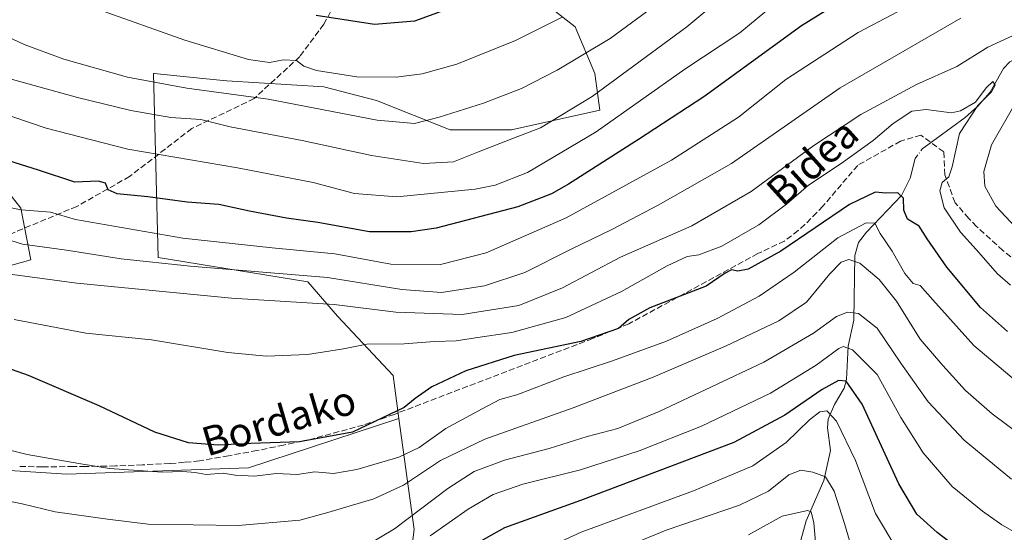
# Model space of a CAD drawing. Units: metres. Extents: x 589907 to 593331, y 4766038 to 4768397.
# Drawn here: x 590711 to 590982, y 4767772 to 4767913 of the extents above; entities that cross this region are included whole.
import ezdxf
from ezdxf.enums import TextEntityAlignment as Align

# ---------------------------------------------------------------- set-up
doc = ezdxf.new("R2010")
doc.units = ezdxf.units.M
doc.header["$MEASUREMENT"] = 0
doc.linetypes.add('DGN Style 3', pattern=[2.307223, 1.648017, -0.659207])
doc.linetypes.add('DGN Style 4', pattern=[2.638475, 1.318413, -0.659207, 0.001648, -0.659207])
for name, color, linetype, lineweight in [('Arbolado forestal CxS', 92, 'Continuous', 0), ('Corriente natural lineal', 142, 'Continuous', 13), ('Corriente natural lineal oculto', 9, 'DGN Style 4', 13), ('Curva de nivel maestra', 30, 'Continuous', 30), ('Curva de nivel normal', 30, 'Continuous', 0), ('Senda', 7, 'DGN Style 3', 0), ('Texto cartográfico', 7, 'Continuous', 0)]:
    doc.layers.add(name, color=color, linetype=linetype, lineweight=lineweight)
doc.styles.add('Style-Arial', font='txt')

# ---------------------------------------------------------------- blocks, each defined once
blk = doc.blocks.new('*U9')
at = {"layer": 'Arbolado forestal CxS', "color": 92, "linetype": 'Continuous', "lineweight": 0}
for points in [[(590813.8049, 4767726.9241, 686.5018), (590819.4823, 4767772.3111, 708.6292), (590815.3125, 4767802.9235, 724.9379), (590813.7001, 4767814.7641, 728.1919), (590798.3175, 4767831.1585, 733.8456), (590790.1955, 4767840.6343, 739.6256), (590748.9109, 4767847.4017, 742.0725), (590747.5577, 4767898.1617, 766.5447), (590747.7441, 4767898.1431, 766.5527), (590761.2245, 4767896.7951, 767.27), (590767.8619, 4767896.1309, 767.6618), (590794.6041, 4767894.4635, 768.7378), (590809.1473, 4767890.7175, 768.3388), (590829.4514, 4767882.5953, 764.1918), (590846.3709, 4767882.5953, 761.9219), (590870.7361, 4767888.0097, 759.4742), (590869.3828, 4767898.1615, 763.1867), (590863.9675, 4767911.0207, 769.2725), (590855.1692, 4767917.7887, 772.8382)], [(590700.8582, 4767873.7965, 749.5426), (590711.0101, 4767860.9381, 745.7277), (590713.7173, 4767846.7249, 738.8765), (590701.5347, 4767843.3413, 735.6726)]]:
    blk.add_polyline3d(points, dxfattribs=at)

msp = doc.modelspace()

# ---------------------------------------------------------------- linework, layer by layer
at = {"layer": 'Arbolado forestal CxS', "color": 92, "linetype": 'Continuous', "lineweight": 0}
for points in [[(590855.1692, 4767917.7887, 772.8382), (590863.9675, 4767911.0207, 769.2725), (590869.3828, 4767898.1615, 763.1867), (590870.7361, 4767888.0097, 759.4742), (590846.3709, 4767882.5953, 761.9219), (590829.4514, 4767882.5953, 764.1918), (590809.1473, 4767890.7175, 768.3388), (590794.6041, 4767894.4635, 768.7378), (590767.8619, 4767896.1309, 767.6618), (590761.2245, 4767896.7951, 767.27), (590747.7441, 4767898.1431, 766.5527), (590747.5577, 4767898.1617, 766.5447), (590748.9109, 4767847.4017, 742.0725), (590790.1955, 4767840.6343, 739.6256), (590798.3175, 4767831.1585, 733.8456), (590813.7001, 4767814.7641, 728.1919), (590815.3125, 4767802.9235, 724.9379), (590773.8043, 4767789.3679, 722.1098), (590723.6397, 4767787.5891, 719.4736), (590676.3297, 4767790.5879, 715.3489)], [(590815.3125, 4767802.9235, 724.9379), (590813.7001, 4767814.7641, 728.1919), (590798.3175, 4767831.1585, 733.8456), (590790.1955, 4767840.6343, 739.6256), (590748.9109, 4767847.4017, 742.0725), (590747.5577, 4767898.1617, 766.5447), (590747.7441, 4767898.1431, 766.5527), (590761.2245, 4767896.7951, 767.27), (590767.8619, 4767896.1309, 767.6618), (590794.6041, 4767894.4635, 768.7378), (590809.1473, 4767890.7175, 768.3388), (590829.4514, 4767882.5953, 764.1918), (590846.3709, 4767882.5953, 761.9219), (590870.7361, 4767888.0097, 759.4742), (590869.3828, 4767898.1615, 763.1867), (590863.9675, 4767911.0207, 769.2725), (590855.1692, 4767917.7887, 772.8382)], [(590815.3125, 4767802.9235, 724.9379), (590813.7001, 4767814.7641, 728.1919), (590798.3175, 4767831.1585, 733.8456), (590790.1955, 4767840.6343, 739.6256), (590748.9109, 4767847.4017, 742.0725), (590747.5577, 4767898.1617, 766.5447), (590747.7441, 4767898.1431, 766.5527), (590761.2245, 4767896.7951, 767.27), (590767.8619, 4767896.1309, 767.6618), (590794.6041, 4767894.4635, 768.7378), (590809.1473, 4767890.7175, 768.3388), (590829.4514, 4767882.5953, 764.1918), (590846.3709, 4767882.5953, 761.9219), (590870.7361, 4767888.0097, 759.4742), (590869.3828, 4767898.1615, 763.1867), (590863.9675, 4767911.0207, 769.2725), (590855.1692, 4767917.7887, 772.8382)], [(590701.5347, 4767843.3413, 735.6726), (590713.7173, 4767846.7249, 738.8765), (590711.0101, 4767860.9381, 745.7277), (590700.8582, 4767873.7965, 749.5426)], [(590700.8582, 4767873.7965, 749.5426), (590711.0101, 4767860.9381, 745.7277), (590713.7173, 4767846.7249, 738.8765), (590701.5347, 4767843.3413, 735.6726)], [(590700.8582, 4767873.7965, 749.5426), (590711.0101, 4767860.9381, 745.7277), (590713.7173, 4767846.7249, 738.8765), (590701.5347, 4767843.3413, 735.6726)], [(590584.7473, 4767626.3313, 626.4844), (590588.091, 4767606.2761, 617.782), (590601.4669, 4767592.9049, 612.0736), (590628.942, 4767586.8973, 611.8513), (590672.6259, 4767593.9709, 616.1885), (590696.7803, 4767598.0051, 619.4898), (590710.6091, 4767600.3153, 621.5899), (590746.1347, 4767599.3987, 621.7228), (590761.7719, 4767615.7685, 634.5467), (590801.5529, 4767628.4931, 640.5506), (590805.0397, 4767638.1261, 645.2439), (590808.5275, 4767647.7583, 646.9525), (590819.0811, 4767689.9795, 662.4702), (590813.8049, 4767726.9241, 686.5018), (590819.4823, 4767772.3111, 708.6292), (590815.3125, 4767802.9235, 724.9379)], [(590584.7473, 4767626.3313, 626.4844), (590588.091, 4767606.2761, 617.782), (590601.4669, 4767592.9049, 612.0736), (590628.942, 4767586.8973, 611.8513), (590672.6259, 4767593.9709, 616.1885), (590696.7803, 4767598.0051, 619.4898), (590710.6091, 4767600.3153, 621.5899), (590746.1347, 4767599.3987, 621.7228), (590761.7719, 4767615.7685, 634.5467), (590801.5529, 4767628.4931, 640.5506), (590805.0397, 4767638.1261, 645.2439), (590808.5275, 4767647.7583, 646.9525), (590819.0811, 4767689.9795, 662.4702), (590813.8049, 4767726.9241, 686.5018), (590819.4823, 4767772.3111, 708.6292), (590815.3125, 4767802.9235, 724.9379)], [(590676.3297, 4767790.5879, 715.3489), (590723.6397, 4767787.5891, 719.4736), (590773.8043, 4767789.3679, 722.1098), (590815.3125, 4767802.9235, 724.9379), (590819.4823, 4767772.3111, 708.6292), (590813.8049, 4767726.9241, 686.5018), (590819.0811, 4767689.9795, 662.4702), (590808.5275, 4767647.7583, 646.9525), (590805.0397, 4767638.1261, 645.2439), (590801.5529, 4767628.4931, 640.5506), (590761.7719, 4767615.7685, 634.5467), (590746.1347, 4767599.3987, 621.7228), (590710.6091, 4767600.3153, 621.5899)], [(590676.3297, 4767790.5879, 715.3489), (590723.6397, 4767787.5891, 719.4736), (590773.8043, 4767789.3679, 722.1098), (590815.3125, 4767802.9235, 724.9379)], [(590676.3297, 4767790.5879, 715.3489), (590723.6397, 4767787.5891, 719.4736), (590773.8043, 4767789.3679, 722.1098), (590815.3125, 4767802.9235, 724.9379)]]:
    msp.add_polyline3d(points, dxfattribs=at)
at = {"layer": 'Corriente natural lineal', "color": 142, "linetype": 'Continuous', "lineweight": 13}
for points in [[(591006.2644, 4767919.2741, 736.5453), (591002.0772, 4767912.5893, 734.9801), (590997.3233, 4767908.1065, 734.0695), (590983.8841, 4767901.3393, 732.2911), (590982.1473, 4767899.4785, 731.6587), (590978.4965, 4767893.0358, 730.6165), (590974.9983, 4767889.0267, 730.0763), (590971.5529, 4767886.0006, 729.2715), (590960.2687, 4767877.7394, 728.3147)], [(590958.2645, 4767875.3168, 727.5942), (590957.7808, 4767874.6687, 727.3118), (590956.3391, 4767869.2925, 725.9522), (590953.9771, 4767864.4891, 724.227), (590944.3116, 4767854.3427, 719.1569), (590942.1067, 4767851.4845, 717.5882), (590941.0876, 4767847.9638, 716.1868), (590940.8409, 4767830.0657, 709.163), (590939.3094, 4767822.8703, 706.3615), (590938.7785, 4767813.7482, 701.1029), (590938.1978, 4767811.3166, 699.6473), (590935.512, 4767806.7675, 697.8408), (590933.7677, 4767802.7554, 695.8008), (590933.54, 4767800.4026, 694.3807), (590934.4311, 4767794.1037, 691.7646), (590932.5927, 4767785.856, 688.5668), (590927.6934, 4767774.7147, 682.5348), (590926.2083, 4767769.3284, 681.7005)]]:
    msp.add_polyline3d(points, dxfattribs=at)
at = {"layer": 'Corriente natural lineal oculto', "color": 9, "linetype": 'DGN Style 4', "lineweight": 13, "extrusion": (0.174914, -0.41082, 0.894781), "elevation": -1854719.2575, "flags": 128}
msp.add_lwpolyline([(2411492.4673, 3718415.4237), (2411491.9448, 3718415.2873), (2411489.6743, 3718413.8101)], dxfattribs=at)
at = {"layer": 'Curva de nivel maestra', "color": 30, "linetype": 'Continuous', "lineweight": 30, "flags": 128}
for points, elevation in [([(590942.08, 4767921.1001), (590926.41, 4767911.2901), (590899.41, 4767891.7301), (590881.42, 4767879.9701), (590862.09, 4767867.5801), (590857.42, 4767864.9401), (590848.15, 4767861.3401), (590825.58, 4767855.4301), (590818.7, 4767854.4201), (590807.14, 4767854.4301), (590792.97, 4767857.0401), (590784.27, 4767858.2601), (590774.11, 4767860.1101), (590765.62, 4767862.0201), (590756.85, 4767862.6101), (590746.03, 4767864.1201), (590737.55, 4767864.9801), (590735.07, 4767866.0001), (590734.36, 4767867.8701), (590732.28, 4767868.3901), (590725.84, 4767868.1401), (590715.88, 4767871.4901), (590692.92, 4767878.6701)], 750), ([(590829.02, 4767916.0201), (590819.6, 4767912.6201), (590808.6, 4767911.6901), (590792.43, 4767914.1901)], 775), ([(590983.23, 4767826.9401), (590975.8, 4767833.5401), (590966.52, 4767844.6701), (590961.11, 4767852.5101), (590958.84, 4767856.0401), (590955.62, 4767857.9201), (590954.64, 4767860.4601), (590954.58, 4767863.7701), (590952.98, 4767865.2601), (590949.64, 4767865.1101), (590946.68, 4767865.3801), (590939.64, 4767862.0401), (590920.67, 4767849.0901), (590911.65, 4767844.1501), (590908.79, 4767843.6401), (590907.08, 4767843.9601), (590905.36, 4767843.0401), (590900.08, 4767839.4301), (590884.58, 4767833.4601), (590878.73, 4767830.2401), (590875.94, 4767827.7501), (590865.51, 4767824.2201), (590847.11, 4767820.3601), (590833.76, 4767816.0701), (590824.43, 4767811.6801), (590819.76, 4767808.4601), (590816.76, 4767805.9401), (590802.52, 4767799.2001), (590787.87, 4767796.5501), (590774.44, 4767796.0201), (590765.4, 4767795.5601), (590757.23, 4767796.2201), (590747.97, 4767799.1701), (590732.55, 4767806.4801), (590713.11, 4767814.8201), (590700.74, 4767819.1601)], 725), ([(590984.94, 4767758.2601), (590973.97, 4767765.1101), (590968.56, 4767767.8801), (590963.85, 4767771.4701), (590958.19, 4767776.5301), (590953.27, 4767784.8901), (590943.11, 4767806.9101), (590938.74, 4767813.2101), (590936.64, 4767813.4201), (590932.07, 4767810.9801), (590921.76, 4767803.8201), (590907.7, 4767796.3101), (590865.42, 4767780.3501), (590844.44, 4767772.8001), (590829.36, 4767764.3401), (590818.33, 4767756.7501), (590809.53, 4767751.6901), (590798.13, 4767747.7401), (590776.54, 4767742.8201), (590762.16, 4767740.8201), (590743.2, 4767740.6601), (590702.92, 4767746.4101)], 700)]:
    msp.add_lwpolyline(points, dxfattribs=dict(at, elevation=elevation))
at = {"layer": 'Curva de nivel normal', "color": 30, "linetype": 'Continuous', "lineweight": 0, "flags": 128}
for points, elevation in [([(590973.24, 4767925.93), (590942.02, 4767909.47), (590922.06, 4767896.53), (590908.99, 4767886.1), (590890.5, 4767874.22), (590861.42, 4767858.28), (590839.42, 4767848.67), (590826.76, 4767845.44), (590813.1, 4767845.54), (590797.66, 4767848.39), (590780.36, 4767850), (590755.67, 4767852.72), (590726.09, 4767857.83), (590719.15, 4767859.89), (590711.13, 4767860.5), (590700.87, 4767862.46)], 745), ([(590704.21, 4767897.7), (590726.57, 4767891.55), (590741.34, 4767887.96), (590752.38, 4767886.03), (590760.68, 4767885.46), (590768.77, 4767883.47), (590788.59, 4767879.66), (590807.72, 4767875.53), (590822.11, 4767873.35), (590830.33, 4767873.75), (590837.24, 4767876.49), (590846.92, 4767880.27), (590854.35, 4767883.11), (590868.67, 4767891.78), (590894.78, 4767911), (590913.59, 4767926.86)], 760), ([(590886.74, 4767917.5), (590873.58, 4767907.83), (590858.93, 4767899.04), (590849.09, 4767894.02), (590838.66, 4767889.99), (590826.39, 4767886.13), (590819.6, 4767884.33), (590809.26, 4767885.23), (590779.18, 4767891.1), (590756.8, 4767894.09), (590740.41, 4767897.14), (590722.85, 4767902.12), (590711.86, 4767906.16), (590680.18, 4767921.18)], 765), ([(590693.81, 4767891.2), (590717.94, 4767883.08), (590740.48, 4767877.29), (590770.73, 4767872.1), (590791.6, 4767868.06), (590803.06, 4767865.07), (590814.74, 4767864.14), (590836.32, 4767866.23), (590841.83, 4767867.36), (590850.83, 4767870.83), (590869.77, 4767882.04), (590894.24, 4767899.32), (590909.34, 4767909.38), (590921.08, 4767919.14)], 755), ([(590860.35, 4767913.73), (590847.51, 4767907.29), (590831.3, 4767900.71), (590821.76, 4767898.02), (590814.53, 4767897.15), (590803.68, 4767897.26), (590792.53, 4767898.96), (590789.07, 4767900.16), (590787, 4767901.75), (590783.42, 4767901.94), (590779.61, 4767901.18), (590773.84, 4767902.04), (590756.22, 4767907.3), (590732.36, 4767915.77)], 770), ([(590970.4, 4767913.42), (590937.08, 4767894.16), (590907.08, 4767873.35), (590886.84, 4767861.84), (590874.1, 4767855.07), (590862.84, 4767849.68), (590850.09, 4767843.23), (590838.92, 4767839.57), (590827.07, 4767837.72), (590816.12, 4767838.56), (590795.57, 4767841.88), (590757.73, 4767845.02), (590738.69, 4767846.97), (590723.55, 4767849.38), (590711.4, 4767851.02), (590704.86, 4767853.09)], 740), ([(590984.58, 4767908.58), (590977.83, 4767905.42), (590969.3, 4767900.12), (590958.12, 4767895.15), (590942.75, 4767886.85), (590929.77, 4767878.26), (590912.51, 4767865.55), (590896.1, 4767856.12), (590876.42, 4767847.47), (590860.42, 4767839.01), (590848.42, 4767834.1), (590832.76, 4767831.66), (590814.43, 4767832.29), (590797.43, 4767834.37), (590769.11, 4767836.15), (590726.44, 4767840.25), (590702.42, 4767843.55)], 735), ([(590984.07, 4767839.72), (590980.48, 4767842.82), (590974.59, 4767849.62), (590970.25, 4767854.39), (590965.72, 4767861.03), (590964.53, 4767865.77), (590965.23, 4767868.11), (590967.06, 4767869.59), (590968.01, 4767872.42), (590970.02, 4767881.59), (590975.04, 4767889.33), (590978.85, 4767893.09), (590979.85, 4767894.9), (590979.18, 4767895.9), (590977.38, 4767894.18), (590974.41, 4767890.27), (590970.28, 4767887.85), (590967.76, 4767887.27), (590960.76, 4767888.17), (590956.8, 4767887.71), (590951.67, 4767884.33), (590946.14, 4767879.7), (590937.34, 4767873.28), (590928.29, 4767867.36), (590922.26, 4767862.1), (590914.62, 4767856.36), (590904.41, 4767850.52), (590898.04, 4767848.14), (590894.84, 4767847.64), (590889.29, 4767845.1), (590876.74, 4767837.95), (590861.36, 4767830.78), (590846.42, 4767826.67), (590836.43, 4767825.23), (590831.1, 4767824.38), (590825.1, 4767824.16), (590816.76, 4767823.59), (590806.43, 4767823.5), (590800.03, 4767822.13), (590796.51, 4767821.6), (590790.04, 4767820.65), (590778.77, 4767820.18), (590768.11, 4767821.18), (590747.07, 4767824.64), (590728.87, 4767826.5), (590709.16, 4767830.26)], 730), ([(590986.84, 4767854.3), (590980.03, 4767861.5), (590977.02, 4767867.01), (590976.69, 4767871.08), (590978.84, 4767878.46), (590985.33, 4767889.88)], 735), ([(590987.4, 4767811.74), (590973.99, 4767823.12), (590962.61, 4767835.68), (590959.15, 4767839.67), (590957.17, 4767840.24), (590954.91, 4767842.95), (590951.42, 4767849.1), (590948.14, 4767853.96), (590946.6, 4767856.88), (590944.28, 4767856.9), (590936.41, 4767852.78), (590924.41, 4767843.28), (590914.74, 4767836.74), (590903.08, 4767830.51), (590889.12, 4767824.24), (590874.25, 4767818.82), (590860.81, 4767814.46), (590847.81, 4767809.48), (590843.16, 4767808.2), (590838.31, 4767805.6), (590828.27, 4767800.14), (590820.9, 4767794.97), (590815.28, 4767792.31), (590803.71, 4767788.86), (590797.25, 4767787.78), (590792.08, 4767788.21), (590787.18, 4767787.53), (590781.43, 4767787.8), (590775.44, 4767787), (590770.12, 4767787.27), (590766.83, 4767787.9), (590762.12, 4767787.46), (590759.11, 4767788.06), (590755.7, 4767788.29), (590750, 4767788.14), (590735.4, 4767789.18), (590726.95, 4767790.54), (590712.71, 4767792.98), (590701.15, 4767795.87)], 720), ([(591006.82, 4767783.56), (590979, 4767804.21), (590971.65, 4767810.69), (590965.39, 4767817.57), (590959.16, 4767824.8), (590952.61, 4767835.29), (590947.87, 4767841.34), (590942.5, 4767845.77), (590939.48, 4767846.84), (590937.35, 4767846.04), (590934.18, 4767842.82), (590927.75, 4767835.06), (590920.17, 4767829.92), (590905.42, 4767822.89), (590885.45, 4767814.32), (590863.42, 4767805.87), (590839.01, 4767797.2), (590826.76, 4767791.39), (590816.58, 4767784.59), (590808.36, 4767780.74), (590795.71, 4767776.96), (590787.94, 4767774.89), (590770.9, 4767773.4), (590746.11, 4767773.75), (590734.93, 4767775.14), (590720.42, 4767777.22), (590711.35, 4767779.42), (590704.42, 4767780.79)], 715), ([(590984.39, 4767786.2), (590971.29, 4767796.92), (590961.31, 4767807.5), (590953.77, 4767818.25), (590947.32, 4767827.9), (590942.09, 4767831.96), (590939.13, 4767832.28), (590936.01, 4767831.1), (590929.74, 4767826.49), (590916.04, 4767818.48), (590887.12, 4767804.83), (590875.75, 4767800.17), (590867.26, 4767797.94), (590856.75, 4767794.71), (590844.42, 4767791.49), (590836.07, 4767788.36), (590828.76, 4767783.61), (590814.04, 4767772.5), (590806.79, 4767768.16)], 710), ([(590991.05, 4767768.3), (590981.68, 4767773.61), (590976.35, 4767777.39), (590967.93, 4767784.22), (590960.01, 4767793.46), (590953.85, 4767803.19), (590947.26, 4767815.07), (590940.43, 4767821.88), (590937.92, 4767822.8), (590936.74, 4767822.3), (590930.41, 4767817.68), (590917.84, 4767809.95), (590898.78, 4767800.83), (590881.58, 4767794.01), (590865.37, 4767788.8), (590849.47, 4767784.78), (590841.35, 4767781.95), (590834.38, 4767777.9), (590823.97, 4767770.55)], 705), ([(590952.73, 4767766.85), (590946.78, 4767776.74), (590941.29, 4767791.37), (590936.08, 4767802.19), (590933.41, 4767805.04), (590931.41, 4767804.78), (590928.6, 4767802.6), (590922.16, 4767796.36), (590912.93, 4767789.91), (590896.61, 4767783), (590865.55, 4767771.57), (590848.29, 4767763.69)], 695), ([(590940.52, 4767766.17), (590938.28, 4767774.01), (590935.43, 4767782.91), (590933.04, 4767786.85), (590929.54, 4767788.17), (590926.21, 4767788.68), (590922.87, 4767787.44), (590917.32, 4767782.9), (590909.26, 4767778.99), (590889.07, 4767772.11), (590878.09, 4767767.61)], 690), ([(590930.71, 4767763.55), (590929.78, 4767774.2), (590929.08, 4767777.23), (590928.05, 4767777.57), (590921.05, 4767775.95), (590911.74, 4767770.84)], 685)]:
    msp.add_lwpolyline(points, dxfattribs=dict(at, elevation=elevation))
at = {"layer": 'Senda', "color": 7, "linetype": 'DGN Style 3', "lineweight": 0}
for points in [[(590805.4165, 4767931.2871, 797.8146), (590794.5508, 4767911.7289, 794.9973), (590787.9362, 4767902.7992, 795.2243), (590775.3685, 4767891.2236, 784.2723), (590758.1705, 4767882.9554, 776.509), (590740.9726, 4767869.7262, 771.1159), (590726.4204, 4767861.4579, 774.4286), (590699.3006, 4767850.2131, 755.3866), (590662.2589, 4767837.3147, 749.0327), (590633.4854, 4767824.7469, 736.0473), (590613.3108, 4767815.1558, 731.9676), (590602.7451, 4767804.6601, 723.7236)], [(590985.9601, 4767846.1601, 742.2423), (590981.9601, 4767849.3051, 745.4102), (590974.6901, 4767855.9351, 740.2332), (590972.5801, 4767858.1701, 740.9113), (590968.7551, 4767862.4701, 744.2197), (590965.9681, 4767870.2223, 741.1594), (590965.6373, 4767876.5062, 738.259), (590959.3535, 4767881.1364, 733.8396), (590953.7311, 4767879.4827, 737.8205), (590941.9001, 4767872.7901, 739.8961), (590932.3101, 4767861.5401, 738.0152), (590930.6451, 4767859.7551, 739.7183), (590927.3201, 4767856.4501, 743.4994), (590925.5051, 4767854.7801, 743.7054), (590921.6901, 4767851.8901, 743.036), (590914.3351, 4767848.4501, 742.2842), (590878.7251, 4767829.0651, 742.976), (590873.7001, 4767827.0101, 743.4091), (590868.7651, 4767824.9951, 743.8876), (590814.0351, 4767804.0901, 740.2747), (590805.4601, 4767801.1251, 744.7654), (590790.8901, 4767797.1901, 748.7969), (590783.4751, 4767795.6301, 748.7812), (590776.1201, 4767794.0851, 748.1577), (590768.3201, 4767792.6801, 748.7529), (590760.2551, 4767791.2301, 747.389), (590756.1451, 4767790.8551, 747.0764), (590752.1051, 4767790.5051, 746.2707), (590744.5751, 4767790.1701, 745.2145), (590737.0901, 4767789.8401, 747.2767), (590734.5801, 4767789.7951, 746.0761), (590732.0951, 4767789.7451, 745.0952), (590728.7851, 4767789.7101, 745.1329), (590725.4851, 4767789.6801, 745.4053), (590716.9751, 4767789.5901, 745.4557), (590710.5801, 4767789.7301, 742.2352)]]:
    msp.add_polyline3d(points, dxfattribs=at)

# ---------------------------------------------------------------- block references
at = {"layer": 'Arbolado forestal CxS', "color": 92, "linetype": 'Continuous', "lineweight": 0}
msp.add_blockref('*U9', (0, 0), dxfattribs=at)

# ---------------------------------------------------------------- texts
at = {"layer": 'Texto cartográfico', "color": 7, "linetype": 'Continuous', "lineweight": 0, "style": 'Style-Arial'}
for s, rotation, p in [('Bidea', 41.98849, (590929.3843, 4767873.7024)), ('Bordako', 16.349125, (590782.1541, 4767802.3852))]:
    msp.add_text(s, height=8, rotation=rotation, dxfattribs=at).set_placement(p, align=Align.MIDDLE_CENTER)

doc.saveas('drawing.dxf')
